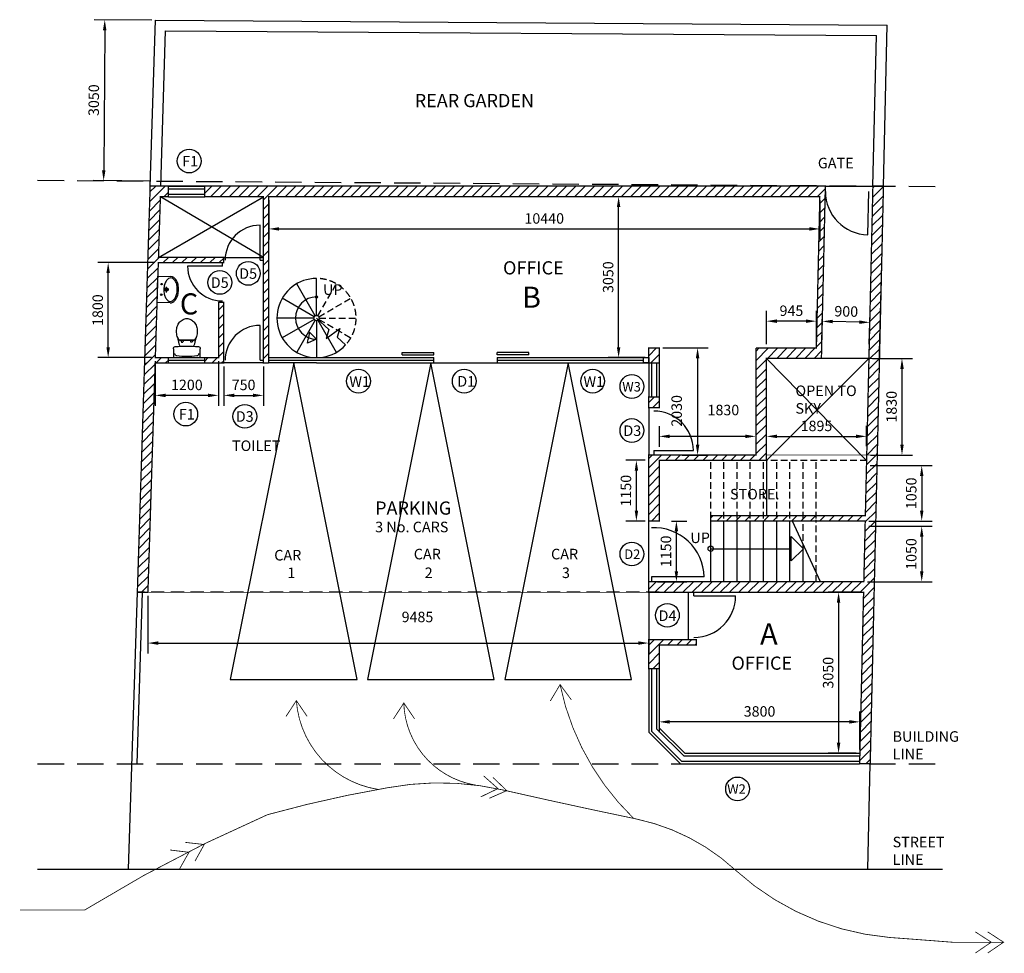
# Model space of a CAD drawing. Units: inches. Extents: x 35686 to 107650, y -6679 to 46392.
# Drawn here: x 35686 to 54334, y -6679 to 11013 of the extents above; entities that cross this region are included whole.
import ezdxf

# ---------------------------------------------------------------- set-up
doc = ezdxf.new("R2010")
doc.units = ezdxf.units.IN
doc.header["$LTSCALE"] = 500
doc.header["$MEASUREMENT"] = 0
for name, pattern in [('DASHED', [0.75, 0.5, -0.25]), ('DASHED2', [0.375, 0.25, -0.125]), ('DASHEDX2', [1.5, 1, -0.5])]:
    doc.linetypes.add(name, pattern=pattern)
doc.layers.get('0').update_dxf_attribs({"linetype": 'CONTINUOUS'})
doc.layers.get('DEFPOINTS').update_dxf_attribs({"linetype": 'CONTINUOUS'})
for name, color, linetype in [('BUILDING', 6, 'CONTINUOUS'), ('DETAILS', 7, 'CONTINUOUS'), ('DIMENSIONS', 3, 'CONTINUOUS'), ('GF', 7, 'CONTINUOUS'), ('HATCH', 2, 'CONTINUOUS'), ('NOTES', 7, 'CONTINUOUS')]:
    doc.layers.add(name, color=color, linetype=linetype)
doc.styles.get("Standard").update_dxf_attribs({"font": 'txt.shx'})
doc.styles.add('STYLE1', font='ARIAL.TTF')
doc.dimstyles.get("Standard").update_dxf_attribs({"dimtxt": 0.18, "dimasz": 0.18, "dimexe": 0.18, "dimexo": 0.0625, "dimgap": 0.09, "dimtad": 0, "dimtih": 1, "dimtoh": 1, "dimdec": 4, "dimzin": 0, "dimdsep": 46, "dimtxsty": 'Standard', "dimcen": 0.09, "dimclrt": 256, "dimadec": 0, "dimazin": 0, "dimtfac": 1, "dimtdec": 4, "dimtofl": 0, "dimtmove": 0, "dimatfit": 3, "dimfxl": 1, "dimtolj": 1, "dimtzin": 0, "dimarcsym": 0})

# ---------------------------------------------------------------- blocks, each defined once
blk = doc.blocks.new('*D4')
at = {"layer": 'DEFPOINTS', "color": 0, "linetype": 'Continuous'}
for p in [(51724, 2563), (51700, 1513), (52770, 1513)]:
    blk.add_point(p, dxfattribs=at)
at = {"layer": 'DIMENSIONS', "linetype": 'Continuous', "lineweight": -2}
for p, q in [((51793, 2563), (52968, 2563)), ((52770, 2365), (52770, 1711)), ((51769, 1513), (52968, 1513))]:
    blk.add_line(p, q, dxfattribs=at)
at = {"layer": 'DIMENSIONS', "linetype": 'Continuous'}
for points in [[(52737, 2365), (52803, 2365), (52770, 2563)], [(52737, 1711), (52803, 1711), (52770, 1513)]]:
    blk.add_solid(points, dxfattribs=at)
at = {"layer": 'DIMENSIONS', "color": 7, "linetype": 'Continuous', "insert": (52572, 2038), "char_height": 198, "attachment_point": 5, "rotation": 90}
blk.add_mtext('\\A1;1050', dxfattribs=at)
blk = doc.blocks.new('*D5')
at = {"layer": 'DEFPOINTS', "color": 0, "linetype": 'Continuous'}
for p in [(51698, 1413), (51674, 363), (52770, 363)]:
    blk.add_point(p, dxfattribs=at)
at = {"layer": 'DIMENSIONS', "linetype": 'Continuous', "lineweight": -2}
for p, q in [((51766, 1413), (52968, 1413)), ((52770, 1215), (52770, 561)), ((51742, 363), (52968, 363))]:
    blk.add_line(p, q, dxfattribs=at)
at = {"layer": 'DIMENSIONS', "linetype": 'Continuous'}
for points in [[(52737, 1215), (52803, 1215), (52770, 1413)], [(52737, 561), (52803, 561), (52770, 363)]]:
    blk.add_solid(points, dxfattribs=at)
at = {"layer": 'DIMENSIONS', "color": 7, "linetype": 'Continuous', "insert": (52572, 888), "char_height": 198, "attachment_point": 5, "rotation": 90}
blk.add_mtext('\\A1;1050', dxfattribs=at)
blk = doc.blocks.new('*D19')
at = {"layer": 'DEFPOINTS', "color": 0, "linetype": 'Continuous'}
for p in [(47029, 7659), (47699, 7659), (47599, 4609)]:
    blk.add_point(p, dxfattribs=at)
at = {"layer": 'DIMENSIONS', "linetype": 'Continuous', "lineweight": -2}
for p, q in [((47631, 7659), (46831, 7659)), ((47029, 4807), (47029, 7461)), ((47531, 4609), (46831, 4609))]:
    blk.add_line(p, q, dxfattribs=at)
at = {"layer": 'DIMENSIONS', "linetype": 'Continuous'}
for points in [[(46996, 7461), (47062, 7461), (47029, 7659)], [(46996, 4807), (47062, 4807), (47029, 4609)]]:
    blk.add_solid(points, dxfattribs=at)
at = {"layer": 'DIMENSIONS', "color": 7, "linetype": 'Continuous', "insert": (46831, 6134), "char_height": 198, "attachment_point": 5, "rotation": 90}
blk.add_mtext('\\A1;3050', dxfattribs=at)
blk = doc.blocks.new('*D20')
at = {"layer": 'DEFPOINTS', "color": 0, "linetype": 'Continuous'}
for p in [(40402, 7659), (50840, 7659), (50840, 7048)]:
    blk.add_point(p, dxfattribs=at)
at = {"layer": 'DIMENSIONS', "linetype": 'Continuous', "lineweight": -2}
for p, q in [((40402, 7590), (40402, 6850)), ((50840, 7590), (50840, 6850)), ((40600, 7048), (50642, 7048))]:
    blk.add_line(p, q, dxfattribs=at)
at = {"layer": 'DIMENSIONS', "linetype": 'Continuous'}
for points in [[(40600, 7081), (40600, 7015), (40402, 7048)], [(50642, 7081), (50642, 7015), (50840, 7048)]]:
    blk.add_solid(points, dxfattribs=at)
at = {"layer": 'DIMENSIONS', "color": 7, "linetype": 'Continuous', "insert": (45621, 7246), "char_height": 198, "attachment_point": 5}
blk.add_mtext('\\A1;10440', dxfattribs=at)
blk = doc.blocks.new('*D21')
at = {"layer": 'DEFPOINTS', "color": 0, "linetype": 'Continuous'}
for p in [(51771, 4593), (51729, 2763), (52396, 2763)]:
    blk.add_point(p, dxfattribs=at)
at = {"layer": 'DIMENSIONS', "linetype": 'Continuous', "lineweight": -2}
for p, q in [((51839, 4593), (52594, 4593)), ((52396, 4395), (52396, 2961)), ((51797, 2763), (52594, 2763))]:
    blk.add_line(p, q, dxfattribs=at)
at = {"layer": 'DIMENSIONS', "linetype": 'Continuous'}
for points in [[(52364, 4395), (52430, 4395), (52396, 4593)], [(52364, 2961), (52430, 2961), (52396, 2763)]]:
    blk.add_solid(points, dxfattribs=at)
at = {"layer": 'DIMENSIONS', "color": 7, "linetype": 'Continuous', "insert": (52198, 3678), "char_height": 198, "attachment_point": 5, "rotation": 90}
blk.add_mtext('\\A1;1830', dxfattribs=at)
blk = doc.blocks.new('*D22')
at = {"layer": 'DEFPOINTS', "color": 0, "linetype": 'Continuous'}
for p in [(47799, 4793), (48162, 2763), (48525, 2763)]:
    blk.add_point(p, dxfattribs=at)
at = {"layer": 'DIMENSIONS', "linetype": 'Continuous', "lineweight": -2}
for p, q in [((47868, 4793), (48723, 4793)), ((48525, 4595), (48525, 2961)), ((48230, 2763), (48723, 2763))]:
    blk.add_line(p, q, dxfattribs=at)
at = {"layer": 'DIMENSIONS', "linetype": 'Continuous'}
for points in [[(48492, 4595), (48558, 4595), (48525, 4793)], [(48492, 2961), (48558, 2961), (48525, 2763)]]:
    blk.add_solid(points, dxfattribs=at)
at = {"layer": 'DIMENSIONS', "color": 7, "linetype": 'Continuous', "insert": (48129, 3600), "char_height": 198, "attachment_point": 5, "rotation": 90}
blk.add_mtext('\\A1;2030', dxfattribs=at)
blk = doc.blocks.new('*D23')
at = {"layer": 'DEFPOINTS', "color": 0, "linetype": 'Continuous'}
for p in [(38252, 4609), (39452, 4609), (38252, 3894)]:
    blk.add_point(p, dxfattribs=at)
at = {"layer": 'DIMENSIONS', "linetype": 'Continuous', "lineweight": -2}
for p, q in [((38252, 4540), (38252, 3696)), ((39452, 4540), (39452, 3696)), ((39254, 3894), (38450, 3894))]:
    blk.add_line(p, q, dxfattribs=at)
at = {"layer": 'DIMENSIONS', "linetype": 'Continuous'}
for points in [[(38450, 3926), (38450, 3860), (38252, 3894)], [(39254, 3926), (39254, 3860), (39452, 3894)]]:
    blk.add_solid(points, dxfattribs=at)
at = {"layer": 'DIMENSIONS', "color": 7, "linetype": 'Continuous', "insert": (38852, 4092), "char_height": 198, "attachment_point": 5}
blk.add_mtext('\\A1;1200', dxfattribs=at)
blk = doc.blocks.new('*D24')
at = {"layer": 'DEFPOINTS', "color": 0, "linetype": 'Continuous'}
for p in [(51669, 163), (51196, -2887), (51599, -2887)]:
    blk.add_point(p, dxfattribs=at)
at = {"layer": 'DIMENSIONS', "linetype": 'Continuous', "lineweight": -2}
for p, q in [((51600, 163), (50998, 163)), ((51196, -35), (51196, -2689)), ((51531, -2887), (50998, -2887))]:
    blk.add_line(p, q, dxfattribs=at)
at = {"layer": 'DIMENSIONS', "linetype": 'Continuous'}
for points in [[(51162, -35), (51228, -35), (51196, 163)], [(51162, -2689), (51228, -2689), (51196, -2887)]]:
    blk.add_solid(points, dxfattribs=at)
at = {"layer": 'DIMENSIONS', "color": 7, "linetype": 'Continuous', "insert": (50998, -1362), "char_height": 198, "attachment_point": 5, "rotation": 90}
blk.add_mtext('\\A1;3050', dxfattribs=at)
blk = doc.blocks.new('*D25')
at = {"layer": 'DEFPOINTS', "color": 0, "linetype": 'Continuous'}
for p in [(47799, -1813), (47799, -2293), (51599, -2887)]:
    blk.add_point(p, dxfattribs=at)
at = {"layer": 'DIMENSIONS', "linetype": 'Continuous', "lineweight": -2}
for p, q in [((47799, -1882), (47799, -2491)), ((51599, -2818), (51599, -2095)), ((51401, -2293), (47997, -2293))]:
    blk.add_line(p, q, dxfattribs=at)
at = {"layer": 'DIMENSIONS', "linetype": 'Continuous'}
for points in [[(47997, -2260), (47997, -2326), (47799, -2293)], [(51401, -2260), (51401, -2326), (51599, -2293)]]:
    blk.add_solid(points, dxfattribs=at)
at = {"layer": 'DIMENSIONS', "color": 7, "linetype": 'Continuous', "insert": (49699, -2095), "char_height": 198, "attachment_point": 5}
blk.add_mtext('\\A1;3800', dxfattribs=at)
blk = doc.blocks.new('WB')
for p, q in [((0, -248), (0, 0)), ((0, 0), (500, 0)), ((500, 0), (500, -248)), ((197, -170), (301, -170)), ((250, -145), (250, -195))]:
    blk.add_line(p, q)
blk.add_lwpolyline([(27, -248, 0.157473), (42, -293, 0.106563), (93, -339, 0.072075), (161, -365, 0.058462), (250, -376, 0.058462), (339, -365, 0.072075), (407, -339, 0.106563), (458, -293, 0.157473), (473, -248, 0.157473), (458, -203, 0.106563), (407, -158, 0.072075), (339, -131, 0.058462), (250, -120, 0.058462), (161, -131, 0.072075), (93, -158, 0.106563), (42, -203, 0.157473)], format="xyb", close=True)
blk.add_lwpolyline([(0, -248, 0.152143), (16, -301, 0.106947), (73, -354, 0.074375), (150, -386, 0.061009), (250, -398, 0.061009), (350, -386, 0.074375), (427, -354, 0.106947), (484, -301, 0.152143), (500, -248, 0.152143)], format="xyb")
for centre, radius in [((150, -76), 14), ((250, -170), 33.6), ((250, -170), 25), ((350, -76), 14)]:
    blk.add_circle(centre, radius)
blk = doc.blocks.new('WC')
for p, q in [((-255, 0), (255, 0)), ((-255, -169), (-255, 0)), ((255, 0), (255, -169)), ((-226, -71), (-226, -76)), ((226, -71), (226, -76)), ((-142, -329), (141, -329)), ((142, -329), (-141, -329)), ((-112, -329), (-103, -291)), ((-103, -291), (-75, -291)), ((-66, -329), (-75, -291)), ((66, -329), (75, -291)), ((103, -291), (75, -291)), ((112, -329), (103, -291))]:
    blk.add_line(p, q)
for points in [[(-141, -329, 0.08543), (-180, -403, 0.081234), (-196, -498, 0.081234), (-180, -593, 0.089593), (-138, -669, 0.104664), (-72, -722, 0.118555), (1, -740, 0.118555), (74, -722, 0.104664), (140, -669, 0.089593), (182, -593, 0.081234), (197, -498, 0.081234)], [(197, -498, 0.081234), (182, -403, 0.08543), (142, -329, 0.104664)]]:
    blk.add_lwpolyline(points, format="xyb")
for centre, radius, start, end in [((-215, -169), 40, 180, 264.2204), ((-186, -71), 40, 97.1281, 180), ((0, -1562), 1543, 82.8719, 97.1281), ((186, -71), 40, 0, 82.8719), ((215, -169), 40, 275.7796, 0), ((0, 1955), 2175, 264.2204, 275.7796), ((1140, -633), 1336, 161.8261, 169.2435), ((-1140, -633), 1336, 10.7565, 18.1739)]:
    blk.add_arc(centre, radius, start, end)
blk = doc.blocks.new('*D60')
at = {"layer": 'DEFPOINTS', "color": 0, "linetype": 'Continuous'}
for p in [(39552, 4509), (40302, 4509), (40302, 3894)]:
    blk.add_point(p, dxfattribs=at)
at = {"layer": 'DIMENSIONS', "linetype": 'Continuous', "lineweight": -2}
for p, q in [((39552, 4440), (39552, 3696)), ((40302, 4440), (40302, 3696)), ((39750, 3894), (40104, 3894))]:
    blk.add_line(p, q, dxfattribs=at)
at = {"layer": 'DIMENSIONS', "linetype": 'Continuous'}
for points in [[(39750, 3926), (39750, 3860), (39552, 3894)], [(40104, 3926), (40104, 3860), (40302, 3894)]]:
    blk.add_solid(points, dxfattribs=at)
at = {"layer": 'DIMENSIONS', "color": 7, "linetype": 'Continuous', "insert": (39927, 4092), "char_height": 198, "attachment_point": 5}
blk.add_mtext('\\A1;750', dxfattribs=at)
blk = doc.blocks.new('*D61')
at = {"layer": 'DEFPOINTS', "color": 0, "linetype": 'Continuous'}
for p in [(50886, 5297), (50875, 4813), (51775, 4793)]:
    blk.add_point(p, dxfattribs=at)
at = {"layer": 'DIMENSIONS', "linetype": 'Continuous', "lineweight": -2}
for p, q in [((50877, 4882), (50891, 5495)), ((51777, 4862), (51791, 5475)), ((51588, 5281), (51084, 5293))]:
    blk.add_line(p, q, dxfattribs=at)
at = {"layer": 'DIMENSIONS', "linetype": 'Continuous'}
for points in [[(51085, 5326), (51084, 5260), (50886, 5297)], [(51589, 5314), (51587, 5248), (51786, 5277)]]:
    blk.add_solid(points, dxfattribs=at)
at = {"layer": 'DIMENSIONS', "color": 7, "linetype": 'Continuous', "insert": (51341, 5485), "char_height": 198, "attachment_point": 5, "rotation": 358.689}
blk.add_mtext('\\A1;900', dxfattribs=at)
blk = doc.blocks.new('*D62')
at = {"layer": 'DEFPOINTS', "color": 0, "linetype": 'Continuous'}
for p in [(49829, 5300), (49829, 4793), (50775, 4793)]:
    blk.add_point(p, dxfattribs=at)
at = {"layer": 'DIMENSIONS', "linetype": 'Continuous', "lineweight": -2}
for p, q in [((49829, 4862), (49829, 5498)), ((50775, 4862), (50775, 5498)), ((50577, 5300), (50027, 5300))]:
    blk.add_line(p, q, dxfattribs=at)
at = {"layer": 'DIMENSIONS', "linetype": 'Continuous'}
for points in [[(50027, 5333), (50027, 5267), (49829, 5300)], [(50577, 5333), (50577, 5267), (50775, 5300)]]:
    blk.add_solid(points, dxfattribs=at)
at = {"layer": 'DIMENSIONS', "color": 7, "linetype": 'Continuous', "insert": (50302, 5498), "char_height": 198, "attachment_point": 5}
blk.add_mtext('\\A1;945', dxfattribs=at)
blk = doc.blocks.new('*D63')
at = {"layer": 'DEFPOINTS', "color": 0, "linetype": 'Continuous'}
for p in [(47960, 1513), (48124, 1513), (47699, 363)]:
    blk.add_point(p, dxfattribs=at)
at = {"layer": 'DIMENSIONS', "linetype": 'Continuous', "lineweight": -2}
for p, q in [((48028, 1513), (48322, 1513)), ((48124, 561), (48124, 1315)), ((47768, 363), (48322, 363))]:
    blk.add_line(p, q, dxfattribs=at)
at = {"layer": 'DIMENSIONS', "linetype": 'Continuous'}
for points in [[(48091, 1315), (48157, 1315), (48124, 1513)], [(48091, 561), (48157, 561), (48124, 363)]]:
    blk.add_solid(points, dxfattribs=at)
at = {"layer": 'DIMENSIONS', "color": 7, "linetype": 'Continuous', "insert": (47926, 938), "char_height": 198, "attachment_point": 5, "rotation": 90}
blk.add_mtext('\\A1;1150', dxfattribs=at)
blk = doc.blocks.new('*D64')
at = {"layer": 'DEFPOINTS', "color": 0, "linetype": 'Continuous'}
for p in [(47366, 2663), (47599, 2663), (47599, 1513)]:
    blk.add_point(p, dxfattribs=at)
at = {"layer": 'DIMENSIONS', "linetype": 'Continuous', "lineweight": -2}
for p, q in [((47531, 2663), (47168, 2663)), ((47366, 1711), (47366, 2465)), ((47531, 1513), (47168, 1513))]:
    blk.add_line(p, q, dxfattribs=at)
at = {"layer": 'DIMENSIONS', "linetype": 'Continuous'}
for points in [[(47334, 2465), (47400, 2465), (47366, 2663)], [(47334, 1711), (47400, 1711), (47366, 1513)]]:
    blk.add_solid(points, dxfattribs=at)
at = {"layer": 'DIMENSIONS', "color": 7, "linetype": 'Continuous', "insert": (47168, 2088), "char_height": 198, "attachment_point": 5, "rotation": 90}
blk.add_mtext('\\A1;1150', dxfattribs=at)
blk = doc.blocks.new('*D65')
at = {"layer": 'DEFPOINTS', "color": 0, "linetype": 'Continuous'}
for p in [(49629, 3812), (47799, 3378), (47799, 3117)]:
    blk.add_point(p, dxfattribs=at)
at = {"layer": 'DIMENSIONS', "linetype": 'Continuous', "lineweight": -2}
for p, q in [((49629, 3743), (49629, 2919)), ((47799, 3309), (47799, 2919)), ((49431, 3117), (47997, 3117))]:
    blk.add_line(p, q, dxfattribs=at)
at = {"layer": 'DIMENSIONS', "linetype": 'Continuous'}
for points in [[(47997, 3150), (47997, 3084), (47799, 3117)], [(49431, 3150), (49431, 3084), (49629, 3117)]]:
    blk.add_solid(points, dxfattribs=at)
at = {"layer": 'DIMENSIONS', "color": 7, "linetype": 'Continuous', "insert": (49014, 3616), "char_height": 198, "attachment_point": 5}
blk.add_mtext('\\A1;1830', dxfattribs=at)
blk = doc.blocks.new('*D66')
at = {"layer": 'DEFPOINTS', "color": 0, "linetype": 'Continuous'}
for p in [(51724, 3117), (49829, 2863), (51724, 2863)]:
    blk.add_point(p, dxfattribs=at)
at = {"layer": 'DIMENSIONS', "linetype": 'Continuous', "lineweight": -2}
for p, q in [((49829, 2932), (49829, 3315)), ((51724, 2932), (51724, 3315)), ((50027, 3117), (51526, 3117))]:
    blk.add_line(p, q, dxfattribs=at)
at = {"layer": 'DIMENSIONS', "linetype": 'Continuous'}
for points in [[(50027, 3150), (50027, 3084), (49829, 3117)], [(51526, 3150), (51526, 3084), (51724, 3117)]]:
    blk.add_solid(points, dxfattribs=at)
at = {"layer": 'DIMENSIONS', "color": 7, "linetype": 'Continuous', "insert": (50777, 3315), "char_height": 198, "attachment_point": 5}
blk.add_mtext('\\A1;1895', dxfattribs=at)
blk = doc.blocks.new('*D67')
at = {"layer": 'DEFPOINTS', "color": 0, "linetype": 'Continuous'}
for p in [(38257, 11005), (37276, 7961), (38235, 7955)]:
    blk.add_point(p, dxfattribs=at)
at = {"layer": 'DIMENSIONS', "linetype": 'Continuous', "lineweight": -2}
for p, q in [((38188, 11005), (37099, 11013)), ((37296, 10813), (37278, 8159)), ((38167, 7955), (37078, 7963))]:
    blk.add_line(p, q, dxfattribs=at)
at = {"layer": 'DIMENSIONS', "linetype": 'Continuous'}
for points in [[(37263, 10814), (37329, 10813), (37297, 11011)], [(37245, 8160), (37311, 8159), (37276, 7961)]]:
    blk.add_solid(points, dxfattribs=at)
at = {"layer": 'DIMENSIONS', "color": 7, "linetype": 'Continuous', "insert": (37089, 9488), "char_height": 198, "attachment_point": 5, "rotation": 89.6023}
blk.add_mtext('\\A1;3050', dxfattribs=at)
blk = doc.blocks.new('*D70')
at = {"layer": 'DEFPOINTS', "color": 0, "linetype": 'Continuous'}
for p in [(38115, 163), (47599, 163), (47599, -800)]:
    blk.add_point(p, dxfattribs=at)
at = {"layer": 'DIMENSIONS', "linetype": 'Continuous', "lineweight": -2}
for p, q in [((38115, 94), (38115, -998)), ((47599, 94), (47599, -998)), ((38313, -800), (47401, -800))]:
    blk.add_line(p, q, dxfattribs=at)
at = {"layer": 'DIMENSIONS', "linetype": 'Continuous'}
for points in [[(38313, -767), (38313, -833), (38115, -800)], [(47401, -767), (47401, -833), (47599, -800)]]:
    blk.add_solid(points, dxfattribs=at)
at = {"layer": 'DIMENSIONS', "color": 7, "linetype": 'Continuous', "insert": (43220, -305), "char_height": 198, "attachment_point": 5}
blk.add_mtext('\\A1;9485', dxfattribs=at)
blk = doc.blocks.new('*D71')
at = {"layer": 'DEFPOINTS', "color": 0, "linetype": 'Continuous'}
for p in [(37362, 6409), (38312, 6409), (38252, 4609)]:
    blk.add_point(p, dxfattribs=at)
at = {"layer": 'DIMENSIONS', "linetype": 'Continuous', "lineweight": -2}
for p, q in [((38243, 6409), (37164, 6409)), ((37362, 4807), (37362, 6211)), ((38183, 4609), (37164, 4609))]:
    blk.add_line(p, q, dxfattribs=at)
at = {"layer": 'DIMENSIONS', "linetype": 'Continuous'}
for points in [[(37329, 6211), (37395, 6211), (37362, 6409)], [(37329, 4807), (37395, 4807), (37362, 4609)]]:
    blk.add_solid(points, dxfattribs=at)
at = {"layer": 'DIMENSIONS', "color": 7, "linetype": 'Continuous', "insert": (37164, 5509), "char_height": 198, "attachment_point": 5, "rotation": 90}
blk.add_mtext('\\A1;1800', dxfattribs=at)
blk = doc.blocks.new('ARROW')
at = {"layer": 'GF', "linetype": 'Continuous', "const_width": 15}
blk.add_lwpolyline([(-310, 196), (-8, -1), (-306, -204)], dxfattribs=at)

msp = doc.modelspace()

# ---------------------------------------------------------------- hatches: boundary and pattern name
at = {"layer": 'HATCH', "linetype": 'Continuous'}
h = msp.add_hatch(dxfattribs=at)
h.set_pattern_fill('ANSI31', color=256, scale=1000, style=0)
h.paths.add_polyline_path([(38251.8, 4509), (38501.7, 4509), (38501.7, 4609), (38254.9, 4609), (38311.7, 6409), (39551.7, 6409), (39551.7, 6509), (38314.8, 6509), (38351.1, 7659), (38501.7, 7659), (38501.7, 7859), (38157.3, 7859), (37914.6, 162.8), (38114.7, 162.8)])
h = msp.add_hatch(dxfattribs=at)
h.set_pattern_fill('ANSI31', color=256, scale=1000, style=0)
h.paths.add_polyline_path([(38251.8, 4509), (38501.7, 4509), (38501.7, 4609), (38254.9, 4609), (38311.7, 6409), (39551.7, 6409), (39551.7, 6509), (38314.8, 6509), (38351.1, 7659), (38501.7, 7659), (38501.7, 7859), (38157.3, 7859), (38054.8, 4609), (37914.6, 162.8), (38114.7, 162.8)])
h = msp.add_hatch(dxfattribs=at)
h.set_pattern_fill('ANSI31', color=256, scale=1000, style=0)
h.paths.add_polyline_path([(50840.4, 7659), (50774.8, 4792.8), (49629.3, 4792.8), (49629.3, 2762.8), (47599.3, 2762.8), (47599.3, 1512.8), (47799.3, 1512.8), (47799.3, 2662.8), (49829.3, 2662.8), (49829.3, 4592.8), (50870.3, 4592.8), (50945, 7859), (39189.7, 7859), (39189.7, 7659), (40301.7, 7659), (40301.7, 4509), (40401.7, 4509), (40401.7, 7659)])
h = msp.add_hatch(dxfattribs=at)
h.set_pattern_fill('ANSI31', color=256, scale=1000, style=0)
h.paths.add_polyline_path([(51970.6, 4592.8), (51959, 4592.8), (51770.5, 4592.8), (51728.6, 2762.8), (51928.7, 2762.8)])
h.paths.add_polyline_path([(52045.3, 7859), (51845.3, 7859), (51770.5, 4592.8), (51959, 4592.8)])
h.paths.add_polyline_path([(50328.7, 3830.6), (51762.1, 3830.6), (51762.1, 4130.6), (50328.7, 4130.6)], flags=9)
h = msp.add_hatch(dxfattribs=at)
h.set_pattern_fill('ANSI31', color=256, scale=1000, style=0)
h.paths.add_polyline_path([(39551.7, 5659), (39451.7, 5659), (39451.7, 4609), (39189.7, 4609), (39189.7, 4509), (39551.7, 4509)])
h = msp.add_hatch(dxfattribs=at)
h.set_pattern_fill('ANSI31', color=256, scale=1000, style=0)
h.paths.add_polyline_path([(47799.3, 4792.8), (47599.3, 4792.8), (47599.3, 4509), (47799.3, 4509)])
h.paths.add_polyline_path([(47799.3, 3862.8), (47599.3, 3862.8), (47599.3, 3662.8), (47799.3, 3662.8)])
h = msp.add_hatch(dxfattribs=at)
h.set_pattern_fill('ANSI31', color=256, scale=1000, style=0)
h.paths.add_polyline_path([(38251.8, 4509), (38251.7, 4509), (38051.7, 4509), (37950.6, 1305.8), (38150.7, 1305.8)])
h = msp.add_hatch(dxfattribs=at)
h.set_pattern_fill('ANSI31', color=256, scale=1000, style=0)
h.paths.add_polyline_path([(47599.3, 362.8), (47599.3, 162.8), (51669.1, 162.8), (51594.7, -3087.2), (51794.8, -3087.2), (51928.7, 2762.8), (51728.6, 2762.8), (51702.3, 1612.8), (48773.7, 1612.8), (48773.7, 1512.8), (51700, 1512.8), (51673.7, 362.8)])
h = msp.add_hatch(dxfattribs=at)
h.set_pattern_fill('ANSI31', color=256, scale=1000, style=0)
h.paths.add_polyline_path([(47799.3, -837.2), (48499.3, -837.2), (48499.3, -737.2), (47599.3, -737.2), (47599.3, -1287.2), (47799.3, -1287.2)])

# ---------------------------------------------------------------- linework, layer by layer
at = {"layer": 'BUILDING', "linetype": 'DASHEDX2'}
for p, q in [((36025.9, 7970.2), (53161.8, 7851.2)), ((36025.9, -3087.2), (53161.8, -3087.2))]:
    msp.add_line(p, q, dxfattribs=at)
at = {"layer": 'BUILDING', "linetype": 'Continuous', "const_width": 15}
msp.add_lwpolyline([(38157.3, 7859), (52045.3, 7859), (51959, 4592.8), (49829.3, 4592.8), (49829.3, 2762.8), (51928.7, 2762.8), (51794.8, -3087.2), (48199.3, -3087.2), (47599.3, -2487.2), (47599.3, -1287.2), (47599.3, 162.8), (38114.7, 162.8), (37914.6, 162.8), (38054.8, 4609), (38157.3, 7859)], dxfattribs=at)
at = {"layer": 'DETAILS', "linetype": 'Continuous'}
for p, q in [((38157.3, 7859), (38256.5, 11004.8)), ((38256.5, 11004.8), (52115.1, 10908.6)), ((52045.3, 7859), (52115.1, 10908.6)), ((38357.4, 7859), (38450.3, 10803.4)), ((38450.3, 10803.4), (51910.5, 10710)), ((51845.3, 7859), (51910.5, 10710)), ((39189.7, 7859), (38358, 7859)), ((38501.7, 7859), (39189.7, 7859)), ((50945, 7859), (51845.3, 7859)), ((38314.8, 6509), (40301.7, 7659)), ((40301.7, 6509), (38351.1, 7659)), ((38501.7, 7809), (39189.7, 7809)), ((38501.7, 7709), (39189.7, 7709)), ((38501.7, 7659), (39189.7, 7659)), ((51749.1, 6936.3), (51768, 7759)), ((40237.6, 6458.2), (40237.6, 7119.1)), ((39526.6, 6344.9), (38865.6, 6344.9)), ((39526.6, 6344.9), (39526.6, 6406)), ((39551.7, 6509), (40301.7, 6509)), ((40237.6, 6458.2), (40302.2, 6458.2)), ((41283, 5402.3), (40933, 6008.5)), ((41308, 5409), (41308, 6109)), ((41264.7, 5384), (40658.5, 5734)), ((41258, 5359), (40558, 5359)), ((41264.7, 5334), (40658.5, 4984)), ((41283, 5315.7), (40933, 4709.5)), ((41308, 5359), (41540, 5143.5)), ((41308, 5309), (41308, 4609)), ((41333, 5315.7), (41683, 4709.5)), ((40237.6, 4558.2), (40237.6, 5219.1)), ((41176.8, 5090.1), (41151.4, 4957.9)), ((41308, 4959), (41176.8, 5090.1)), ((41491.4, 4969.4), (41750.7, 5160)), ((41540, 5143.5), (41491.4, 4969.4)), ((41750.7, 5160), (41700.6, 4994.4)), ((41308, 4959), (41137.6, 4885.8)), ((41137.6, 4885.8), (41151.4, 4957.9)), ((41700.6, 4994.4), (41857.5, 4848.6)), ((42928.7, 4709), (43528.7, 4709)), ((42928.7, 4659), (42928.7, 4709)), ((43528.7, 4659), (43528.7, 4709)), ((45328.7, 4709), (44728.7, 4709)), ((44728.7, 4659), (44728.7, 4709)), ((45328.7, 4659), (45328.7, 4709)), ((38501.7, 4609), (39189.7, 4609)), ((38501.7, 4559), (39189.7, 4559)), ((38501.7, 4509), (39189.7, 4509)), ((40301.7, 4509), (39551.7, 4509)), ((40875.1, 4509), (39675.1, -1491)), ((40237.6, 4558.2), (40300.8, 4558.2)), ((40401.7, 4609), (43528.7, 4609)), ((40401.7, 4559), (43528.7, 4559)), ((41308, 4509), (40401.7, 4509)), ((42075.1, -1491), (40875.1, 4509)), ((41308, 4509), (43528.7, 4509)), ((43475.1, 4509), (42275.1, -1491)), ((42928.7, 4659), (43528.7, 4659)), ((44675.1, -1491), (43475.1, 4509)), ((43528.7, 4509), (43528.7, 4609)), ((43528.7, 4509), (44728.7, 4509)), ((45328.7, 4659), (44728.7, 4659)), ((44728.7, 4609), (44728.7, 4509)), ((44728.7, 4609), (47599.3, 4609)), ((44728.7, 4559), (47499.3, 4559)), ((44728.7, 4509), (47599.3, 4509)), ((46075.1, 4509), (44875.1, -1491)), ((47275.1, -1491), (46075.1, 4509)), ((47599.3, 4509), (47599.3, 3862.8)), ((47649.3, 4509), (47649.3, 3862.8)), ((47749.3, 4509), (47749.3, 3862.8)), ((47799.3, 4509), (47799.3, 3862.8)), ((49829.3, 4592.8), (51726.3, 2662.8)), ((51770.5, 4592.8), (49829.3, 2662.8)), ((51775.1, 4592.8), (50875.1, 4592.8)), ((51775.1, 4592.8), (50875.1, 4592.8)), ((51959, 4592.8), (52585, 4592.8)), ((47599.3, 3662.8), (47599.3, 2762.8)), ((47698.8, 2851.3), (48444.6, 2851.3)), ((47698.8, 2851.3), (47698.8, 2762.8)), ((49829.3, 2662.8), (49829.3, 1612.8)), ((47599.3, 362.8), (47599.3, 1512.8)), ((48773.7, 362.8), (48773.7, 1512.8)), ((49023.7, 362.8), (49023.7, 1512.8)), ((49273.7, 362.8), (49273.7, 1512.8)), ((49523.7, 362.8), (49523.7, 1512.8)), ((49773.7, 362.8), (49773.7, 1512.8)), ((50023.7, 362.8), (50023.7, 1512.8)), ((50273.7, 362.8), (50273.7, 1512.8)), ((50853.7, 362.8), (50323.1, 1512.8)), ((50297.1, 1219.4), (50528.7, 987.8)), ((50297.1, 756.2), (50297.1, 1219.4)), ((48773.7, 987.8), (50297.1, 987.8)), ((50297.1, 756.2), (50528.7, 987.8)), ((50523.7, 362.8), (50523.7, 1078)), ((48651, 456.7), (47653.6, 456.7)), ((47653.6, 456.7), (47653.6, 362.8)), ((37749, -5087.2), (37914.6, 162.8)), ((37912.2, -3087.2), (38014.6, 162.8)), ((47599.3, 162.8), (47599.3, -737.2)), ((48349.3, 162.8), (48349.3, -737.2)), ((48456.6, 94.3), (48456.6, 162.8)), ((48456.6, 94.3), (49244.1, 94.3)), ((47599.3, -1287.2), (47599.3, -2487.2)), ((47649.3, -1287.2), (47649.3, -2466.5)), ((47749.3, -1287.2), (47749.3, -2425.1)), ((47799.3, -1287.2), (47799.3, -2404.4)), ((39675.1, -1491), (42075.1, -1491)), ((42275.1, -1491), (44675.1, -1491)), ((44875.1, -1491), (47275.1, -1491)), ((47799.3, -2404.4), (48282.2, -2887.2)), ((47599.3, -2487.2), (48199.3, -3087.2)), ((47649.3, -2466.5), (48220, -3037.2)), ((47749.3, -2425.1), (48261.5, -2937.2)), ((48261.5, -2937.2), (51599.3, -2937.2)), ((48282.2, -2887.2), (51599.3, -2887.2)), ((37812.1, -3087.2), (37912.2, -3087.2)), ((48199.3, -3087.2), (51594.7, -3087.2)), ((48220, -3037.2), (51595.9, -3037.2)), ((51749, -5087.2), (51794.8, -3088.3)), ((36025.9, -5087.2), (53161.8, -5087.2))]:
    msp.add_line(p, q, dxfattribs=at)
at = {"layer": 'DETAILS', "color": 1, "linetype": 'DASHED2'}
for p, q in [((41333, 5402.3), (41683, 6008.5)), ((41351.3, 5384), (41957.5, 5734)), ((41351.3, 5334), (41957.5, 4984)), ((41358, 5359), (42058, 5359)), ((48773.7, 1562.8), (48773.7, 2662.8)), ((49023.7, 1562.8), (49023.7, 2662.8)), ((49273.7, 1562.8), (49273.7, 2662.8)), ((49523.7, 1562.8), (49523.7, 2662.8)), ((49773.7, 1562.8), (49773.7, 2662.8)), ((50023.7, 1562.8), (50023.7, 2662.8)), ((50273.7, 1562.8), (50273.7, 2662.8)), ((50523.7, 1562.8), (50523.7, 2662.8)), ((50773.7, 1562.8), (50773.7, 2662.8)), ((50523.7, 1137.8), (50523.7, 1512.8)), ((50773.7, 362.8), (50773.7, 1537.8))]:
    msp.add_line(p, q, dxfattribs=at)
at = {"layer": 'DETAILS', "linetype": 'DASHED2'}
msp.add_line((51726.3, 2662.8), (47799.3, 2662.8), dxfattribs=at)
at = {"layer": 'DETAILS', "linetype": 'Continuous', "const_width": 25}
for points in [[(38501.7, 4509), (38501.7, 4609), (38254.9, 4609), (38311.7, 6409), (39551.7, 6409), (39551.7, 6509), (38314.8, 6509), (38351.1, 7659), (38501.7, 7659), (38501.7, 7859), (38157.3, 7859), (37914.6, 162.8), (38114.7, 162.8)], [(49629.3, 4792.8), (49629.3, 2762.8), (47599.3, 2762.8), (47599.3, 1512.8), (47799.3, 1512.8), (47799.3, 2662.8), (49829.3, 2662.8), (49829.3, 4592.8), (50870.3, 4592.8), (50945, 7859), (39189.7, 7859), (39189.7, 7659), (40301.7, 7659), (40301.7, 4509), (40401.7, 4509)], [(40401.7, 4509), (40401.7, 7659), (50840.4, 7659), (50774.8, 4792.8), (49629.3, 4792.8)], [(38114.7, 162.8), (38251.8, 4509), (38501.7, 4509)]]:
    msp.add_lwpolyline(points, dxfattribs=at)
for points in [[(51594.7, -3087.2), (51669.1, 162.8), (47599.3, 162.8), (47599.3, 362.8), (51673.7, 362.8), (51700, 1512.8), (48773.7, 1512.8), (48773.7, 1612.8), (51702.3, 1612.8), (51845.3, 7860.4), (52045.3, 7859), (51794.8, -3087.2)], [(39551.7, 4509), (39551.7, 5659), (39451.7, 5659), (39451.7, 4609), (39189.7, 4609), (39189.7, 4509), (39551.7, 4509)], [(47599.3, 4792.8), (47599.3, 4509), (47799.3, 4509), (47799.3, 4792.8)], [(47599.3, 3662.8), (47799.3, 3662.8), (47799.3, 3862.8), (47599.3, 3862.8)], [(47799.3, -837.2), (47799.3, -1287.2), (47599.3, -1287.2), (47599.3, -737.2), (48499.3, -737.2), (48499.3, -837.2)]]:
    msp.add_lwpolyline(points, close=True, dxfattribs=at)
at = {"layer": 'DETAILS', "linetype": 'Continuous'}
msp.add_lwpolyline([(47499.3, 4609), (47599.3, 4609), (47599.3, 4509), (47499.3, 4509)], close=True, dxfattribs=at)
for centre, radius in [((41308, 5759), 21), ((41308, 5359), 50), ((48773.7, 987.8), 50)]:
    msp.add_circle(centre, radius, dxfattribs=at)
for centre, radius, start, end in [((51768, 7759), 822.9, 180, 268.68899), ((40237.6, 6458.2), 661, 90, 180), ((39526.6, 6344.9), 661, 180, 270), ((41308, 5359), 750, 90, 317.11428), ((41308, 5359), 400, 90, 270), ((40237.6, 4558.2), 661, 90, 180), ((47698.8, 2851.3), 745.9, 0, 90), ((47697.3, 431.7), 954, 1.50158, 92.62811), ((48456.6, 94.3), 787.5, 270, 0)]:
    msp.add_arc(centre, radius, start, end, dxfattribs=at)
at = {"layer": 'DETAILS', "color": 1, "linetype": 'DASHED2'}
msp.add_arc((41308, 5359), 750, 320.81654, 84.88379, dxfattribs=at)
at = {"layer": 'GF', "color": 1, "linetype": 'DASHED'}
msp.add_line((47799.3, 162.8), (37914.6, 162.8), dxfattribs=at)
at = {"layer": 'GF', "linetype": 'Continuous', "const_width": 15}
msp.add_lwpolyline([(46135.7, -1876.4), (45921, -1586.8), (45736.2, -1896.4)], dxfattribs=at)
for points in [[(47314.2, -4122.5, -0.1504469), (45923.3, -1601, 117.1097776)], [(42475.4, -3572.7, -0.3510539), (40925, -1882.2, -3.9567328)], [(44326.1, -3492.2, -0.3615778), (42960.2, -1927.8, -5.0993407)], [(35693.6, -5859.4), (36914.8, -5859.4, -0.036243), (40378.2, -4052.2, -0.0253042), (42654, -3541.3, -0.1028938), (44831.7, -3582, 0.0047615), (47355.3, -4131, -0.1365507), (49248, -5107.1, 0.1644694), (52158.9, -6378.4, -0.0014488), (53359.1, -6469.5), (54315.6, -6469.5)]]:
    msp.add_lwpolyline(points, format="xyb", dxfattribs=at)
at = {"layer": 'GF', "linetype": 'Continuous'}
for centre in [(38896.2, 8334.2), (40015.5, 6205.6), (39477.4, 6033.6), (42103.4, 4163.1), (44105.3, 4163.1), (46537.6, 4163.1), (47280.9, 4062), (38831.6, 3539.5), (39950.9, 3496.5), (47280.9, 3227.5), (47280.9, 887.3), (47952.9, -273.7), (49282.7, -3563.4)]:
    msp.add_circle(centre, 225, dxfattribs=at)

# ---------------------------------------------------------------- block references
at = {"layer": 'DETAILS', "linetype": 'Continuous', "rotation": 88.19363816110155}
msp.add_blockref('WB', (38287.9, 5654.5), dxfattribs=at)
at = {"layer": 'DETAILS', "linetype": 'Continuous', "xscale": -1, "rotation": 180}
msp.add_blockref('WC', (38851.7, 4609), dxfattribs=at)
at = {"layer": 'GF', "linetype": 'Continuous'}
for p, rotation in [((40925, -1882.2), 90), ((42960.2, -1927.8), 90), ((44752.1, -3557.5), 351.5521506707459), ((44918.9, -3596.7), 349.3892848388115), ((39187.8, -4612.7), 26.70525415546444), ((38899.2, -4760.4), 26.14671829111746)]:
    msp.add_blockref('ARROW', p, dxfattribs=dict(at, rotation=rotation))
for p in [(54094.7, -6467.5), (54328.6, -6467.5)]:
    msp.add_blockref('ARROW', p, dxfattribs=at)

# ---------------------------------------------------------------- texts
for s, height, p in [('F1 ', 200, (38764.7, 8231)), ('D5', 200, (39843, 6102.4)), ('D5', 200, (39304.9, 5930.4)), ('W1', 200, (41929.6, 4054.2)), ('D1', 200, (43973.7, 4059.8)), ('W1', 200, (46363.7, 4054.2)), ('W3', 180, (47098.9, 3967.1)), ('F1 ', 200, (38700.1, 3436.3)), ('D3', 200, (39778.4, 3393.3)), ('D3', 200, (47119.5, 3124.3)), ('D2', 180, (47135.7, 794.4)), ('D4', 200, (47785.6, -381.4)), ('W2', 180, (49086.4, -3656.3))]:
    msp.add_text(s, height=height, dxfattribs=at).set_placement(p)
at = {"layer": 'GF', "color": 7, "linetype": 'Continuous', "style": 'STYLE1'}
for s, p in [('C', (38719, 5426.8)), ('B', (45200.1, 5553.7))]:
    msp.add_text(s, height=400, dxfattribs=at).set_placement(p)
at = {"layer": 'GF', "color": 7, "linetype": 'Continuous'}
msp.add_text('TOILET', height=200, dxfattribs=at).set_placement((39706.9, 2839.7))
at = {"layer": 'NOTES', "color": 7, "linetype": 'Continuous', "style": 'STYLE1'}
for s, p in [('REAR GARDEN', (43168, 9354.6)), ('OFFICE', (44840.9, 6185.4))]:
    msp.add_text(s, height=250, dxfattribs=at).set_placement(p)
at = {"layer": 'NOTES', "linetype": 'Continuous'}
for s, p in [('GATE', (50802.7, 8196.2)), ('UP', (41431.6, 5798.1)), ('OPEN TO', (50378.7, 3880.6)), ('SKY', (50378.7, 3547.2)), ('STORE.', (49137.8, 1921.7)), ('3 No. CARS', (42418.1, 1300)), ('UP', (48389, 1094.5)), ('CAR', (40507, 765)), ('CAR', (43150, 786.5)), ('CAR', (45750, 786.5)), ('1', (40756, 431.7)), ('2', (43356, 431.7)), ('3', (45956, 431.7)), ('BUILDING', (52218.5, -2670)), ('LINE', (52218.5, -3003.3)), ('STREET', (52218.5, -4670)), ('LINE', (52218.5, -5003.3))]:
    msp.add_text(s, height=200, dxfattribs=at).set_placement(p)
at = {"layer": 'NOTES', "linetype": 'Continuous', "style": 'STYLE1'}
for s, height, p in [('PARKING', 250, (42418.1, 1633.4)), ('A', 400, (49709.4, -827.2)), ('OFFICE', 250, (49167.3, -1305.3))]:
    msp.add_text(s, height=height, dxfattribs=at).set_placement(p)

# ---------------------------------------------------------------- dimensions: what is measured, and where the dimension line sits
at = {"layer": 'DIMENSIONS', "linetype": 'Continuous'}
for p1, p2, distance, picture, middle in [((38256.5, 11004.8), (38235.4, 7954.8), -959.1, '*D67', (37088.8, 9487.8)), ((51775.1, 4792.8), (50875.3, 4813.4), -484, '*D61', (51340.8, 5484.9))]:
    dim = msp.add_aligned_dim(p1=p1, p2=p2, distance=distance, dimstyle='Standard', override={"dimscale": 1100, "dimtad": 1, "dimtih": 0, "dimtoh": 0, "dimdec": 0, "dimrnd": 5, "dimclrd": 256, "dimclre": 256, "dimclrt": 7, "dimtdec": 0, "dimtmove": 1}, dxfattribs=at)
    dim.commit()
    dim.dimension.update_dxf_attribs({"geometry": picture, "text_midpoint": middle})
for base, p1, p2, picture, middle in [((50840.4, 7048), (40401.7, 7659), (50840.4, 7659), '*D20', (45621, 7246)), ((49829.3234, 5300), (50774.8219, 4792.7702), (49829.3234, 4792.7702), '*D62', (50302.0726, 5498)), ((38251.7, 3893.5), (39451.7, 4609), (38251.7, 4609), '*D23', (38851.7, 4091.5)), ((40301.7, 3893.5), (39551.7, 4509), (40301.7, 4509), '*D60', (39926.7, 4091.5)), ((51724, 3117), (49829.3, 2862.8), (51724, 2862.8), '*D66', (50776.7, 3315)), ((47799.3, -2293), (51599.3, -2887.2), (47799.3, -1813.2), '*D25', (49699.3, -2095))]:
    dim = msp.add_linear_dim(base=base, p1=p1, p2=p2, dimstyle='Standard', override={"dimscale": 1100, "dimtad": 1, "dimtih": 0, "dimtoh": 0, "dimdec": 0, "dimrnd": 5, "dimclrd": 256, "dimclre": 256, "dimclrt": 7, "dimtdec": 0, "dimtmove": 1}, dxfattribs=at)
    dim.commit()
    dim.dimension.update_dxf_attribs({"geometry": picture, "text_midpoint": middle})
for base, p1, p2, picture, middle in [((47029, 7659), (47599.3, 4609), (47699.3, 7659), '*D19', (46831, 6134)), ((37361.8, 6409), (38251.7, 4609), (38311.7, 6409), '*D71', (37163.8, 5509)), ((52396.5, 2762.8), (51770.5, 4592.8), (51728.6, 2762.8), '*D21', (52198.5, 3677.8)), ((47366.5, 2662.8), (47599.3, 1512.8), (47599.3, 2662.8), '*D64', (47168.5, 2087.8)), ((52770, 1512.8), (51724, 2562.8), (51700, 1512.8), '*D4', (52572, 2037.8)), ((48124, 1512.8), (47699.3, 362.8), (47959.5, 1512.8), '*D63', (47926, 937.8)), ((52770, 362.8), (51697.7, 1412.8), (51673.7, 362.8), '*D5', (52572, 887.8)), ((51195.5, -2887.2), (51669.1, 162.8), (51599.3, -2887.2), '*D24', (50997.5, -1362.2))]:
    dim = msp.add_linear_dim(base=base, p1=p1, p2=p2, angle=90, dimstyle='Standard', override={"dimscale": 1100, "dimtad": 1, "dimtih": 0, "dimtoh": 0, "dimdec": 0, "dimrnd": 5, "dimclrd": 256, "dimclre": 256, "dimclrt": 7, "dimtdec": 0, "dimtmove": 1}, dxfattribs=at)
    dim.commit()
    dim.dimension.update_dxf_attribs({"geometry": picture, "text_midpoint": middle})
dim = msp.add_linear_dim(base=(48524.5, 2762.8), p1=(47799.3, 4792.8), p2=(48161.5, 2762.8), angle=90, dimstyle='Standard', override={"dimscale": 1100, "dimtad": 1, "dimtih": 0, "dimtoh": 0, "dimdec": 0, "dimrnd": 5, "dimclrd": 256, "dimclre": 256, "dimclrt": 7, "dimtdec": 0, "dimtmove": 1}, dxfattribs=at)
dim.commit()
dim.dimension.update_dxf_attribs({"geometry": '*D22', "text_midpoint": (48326.5, 3599.5), "dimtype": 160})
for base, p1, p2, picture, middle in [((47799.3, 3117), (49629.3, 3812), (47799.3, 3377.5), '*D65', (49014, 3418.5)), ((47599.3, -800.5), (38114.7, 162.8), (47599.3, 162.8), '*D70', (43220, -503.5))]:
    dim = msp.add_linear_dim(base=base, p1=p1, p2=p2, dimstyle='Standard', override={"dimscale": 1100, "dimtad": 1, "dimtih": 0, "dimtoh": 0, "dimdec": 0, "dimrnd": 5, "dimclrd": 256, "dimclre": 256, "dimclrt": 7, "dimtdec": 0, "dimtmove": 1}, dxfattribs=at)
    dim.commit()
    dim.dimension.update_dxf_attribs({"geometry": picture, "text_midpoint": middle, "dimtype": 160})

doc.saveas('drawing.dxf')
